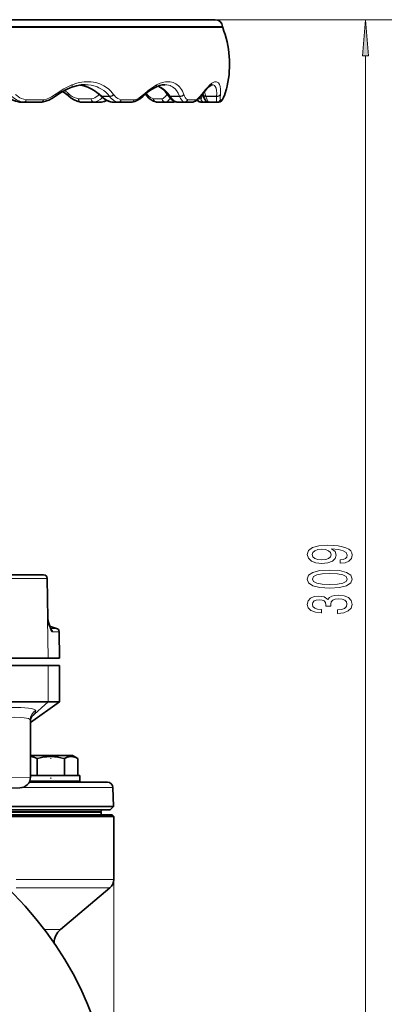
# Model space of a CAD drawing. Extents: x 0 to 420, y 0 to 297.
# Drawn here: x 357 to 382, y 166 to 234 of the extents above; entities that cross this region are included whole.
import ezdxf

# ---------------------------------------------------------------- set-up
doc = ezdxf.new("R2010")
doc.units = 0
doc.linetypes.add('DASHDOT', pattern=[18.5, 12, -3, 0.5, -3])

msp = doc.modelspace()

# ---------------------------------------------------------------- linework, layer by layer
at = {"color": 7, "lineweight": 35}
for p, q in [((370.810242, 233.548584), (354.302063, 233.548584)), ((371.642914, 228.97467), (371.643372, 228.976868)), ((371.642914, 228.97467), (371.643372, 228.976868)), ((359.794067, 228.279709), (359.803406, 228.286697)), ((359.794067, 228.279709), (359.803406, 228.286697)), ((360.677155, 228.30011), (360.6828, 228.295013)), ((360.677155, 228.30011), (360.6828, 228.295013)), ((362.926086, 228.288208), (362.924042, 228.290192)), ((365.861359, 228.295898), (365.868713, 228.302673)), ((365.861359, 228.295898), (365.868713, 228.302673)), ((366.075378, 228.328461), (366.078857, 228.324127)), ((367.566895, 228.327545), (367.568176, 228.325684)), ((369.863495, 228.329422), (369.86911, 228.336884)), ((369.950104, 228.440689), (369.962585, 228.399231)), ((369.962585, 228.399231), (369.963593, 228.395798)), ((371.472534, 228.39386), (371.476868, 228.406052)), ((371.472534, 228.39386), (371.476868, 228.406052)), ((357.634552, 227.865326), (357.355469, 227.865326)), ((357.634552, 227.865326), (358.815857, 227.865326)), ((362.441956, 227.865326), (361.550323, 227.865326)), ((362.931, 227.865326), (362.441956, 227.865326)), ((364.142456, 227.865326), (363.724213, 227.865326)), ((364.142456, 227.865326), (365.036102, 227.865326)), ((367.362915, 227.865326), (366.767914, 227.865326)), ((367.931366, 227.865326), (367.362915, 227.865326)), ((368.69989, 227.865326), (368.1763, 227.865326)), ((368.69989, 227.865326), (369.233459, 227.865326)), ((370.072479, 227.865326), (369.822296, 227.865326)), ((370.351135, 227.865326), (370.072479, 227.865326)), ((370.351135, 227.865326), (370.343445, 227.865433)), ((370.937592, 227.865326), (370.351135, 227.865326)), ((370.937592, 227.865326), (371.067871, 227.865326)), ((358.970459, 195.257782), (352.935333, 195.257782)), ((359.220428, 195.012146), (359.268768, 192.241913)), ((359.220428, 195.012146), (359.268768, 192.241913)), ((359.220428, 195.012146), (359.268768, 192.241913)), ((359.220428, 195.012146), (359.268768, 192.241913)), ((359.864594, 191.564148), (359.384918, 191.725861)), ((360.034668, 191.331558), (360.066498, 189.507782)), ((360.034668, 191.331558), (360.066498, 189.507782)), ((359.280975, 189.507782), (356.149078, 189.507782)), ((360.066498, 189.507782), (359.280975, 189.507782)), ((359.280975, 189.007782), (356.149078, 189.007782)), ((360.066498, 189.007782), (359.280975, 189.007782)), ((360.066498, 186.507782), (360.066498, 189.007782)), ((360.066498, 186.507782), (360.066498, 189.007782)), ((359.280975, 186.507782), (356.149078, 186.507782)), ((358.066528, 185.079224), (360.066528, 186.507782)), ((358.066528, 185.079224), (360.066528, 186.507782)), ((360.066498, 186.507782), (359.280975, 186.507782)), ((358.066498, 181.30899), (358.066498, 185.192154)), ((358.066498, 182.795288), (358.066498, 185.079407)), ((358.066498, 182.795288), (358.066498, 185.079376)), ((358.066498, 181.30899), (358.066498, 185.079193)), ((360.187103, 182.795288), (358.066528, 182.795288)), ((360.967957, 182.795288), (360.187103, 182.795288)), ((360.967957, 182.795288), (361.342957, 182.578766)), ((358.532562, 182.578766), (358.528381, 182.578766)), ((358.528381, 181.420288), (358.528381, 182.578766)), ((358.532562, 181.420288), (358.532562, 182.578766)), ((360.403381, 182.578766), (360.355713, 182.592239)), ((360.407562, 182.578766), (360.403381, 182.578766)), ((360.403381, 181.420288), (360.403381, 182.578766)), ((360.407562, 181.420288), (360.407562, 182.578766)), ((361.342957, 181.420288), (361.342957, 182.578766)), ((361.342957, 181.420288), (361.342957, 182.578766)), ((358.066498, 181.420288), (361.467957, 181.420288)), ((361.467957, 181.420288), (361.467957, 181.020279)), ((361.467957, 181.420288), (361.467957, 181.020279)), ((357.980774, 180.957779), (360.52243, 180.957779)), ((358.008698, 181.020279), (361.467957, 181.020279)), ((358.467957, 180.957779), (358.467957, 181.020279)), ((360.467957, 180.957779), (360.467957, 181.020294)), ((360.467957, 180.957779), (360.467957, 181.020279)), ((360.52243, 180.957779), (363.375916, 180.957779)), ((357.32959, 180.559113), (355.972107, 180.535416)), ((363.750763, 180.59259), (363.785248, 179.27652)), ((356.566498, 179.27652), (363.785248, 179.27652)), ((356.566498, 179.057785), (363.566498, 179.057785)), ((356.566498, 178.882782), (362.941498, 178.882782)), ((356.566498, 178.707779), (363.691498, 178.707779)), ((362.941498, 179.057785), (362.941498, 178.932785)), ((362.941498, 178.882782), (362.941498, 178.707779)), ((363.566498, 179.057785), (363.785248, 179.27652)), ((363.691498, 178.707779), (363.816498, 178.582779)), ((356.566498, 178.582779), (363.816498, 178.582779)), ((363.816498, 174.232513), (363.816498, 178.582779)), ((360.138, 170.796173), (363.548584, 173.657974))]:
    msp.add_line(p, q, dxfattribs=at)
at = {"color": 7, "lineweight": 13}
for p, q in [((371.310883, 233.081039), (354.533844, 233.081039)), ((354.541321, 233.008316), (371.326996, 233.008316)), ((370.810242, 233.548584), (382.180206, 233.548584)), ((370.810242, 233.548584), (392.385834, 233.548584)), ((381.180206, 158.873276), (381.180206, 231.058105)), ((360.927002, 229.053284), (360.929749, 229.054352)), ((366.76651, 229.053284), (366.768524, 229.054352)), ((370.442932, 229.053284), (370.444092, 229.054352)), ((359.807709, 228.417572), (359.79071, 228.404541)), ((359.795135, 228.280563), (359.794067, 228.279709)), ((359.804626, 228.287598), (359.803406, 228.286697)), ((360.684113, 228.455231), (360.670258, 228.467819)), ((362.997131, 228.262726), (363.51828, 228.262726)), ((362.999756, 228.26004), (362.997131, 228.262726)), ((363.51947, 228.26004), (362.999756, 228.26004)), ((363.51828, 228.262726), (363.51947, 228.26004)), ((363.803375, 228.391876), (363.799347, 228.397461)), ((365.864502, 228.299072), (365.861359, 228.295898)), ((365.870819, 228.304611), (365.868713, 228.302673)), ((365.899445, 228.417572), (365.88559, 228.404541)), ((366.062225, 228.455231), (366.056213, 228.462875)), ((367.703125, 228.262726), (368.355499, 228.262726)), ((367.704834, 228.26004), (367.703125, 228.262726)), ((368.355408, 228.26004), (367.704834, 228.26004)), ((368.355499, 228.262726), (368.355408, 228.26004)), ((368.64389, 228.391876), (368.64209, 228.397461)), ((369.898376, 228.417572), (369.888733, 228.404541)), ((370.170135, 228.262726), (370.900879, 228.262726)), ((370.170807, 228.26004), (370.170135, 228.262726)), ((370.899506, 228.26004), (370.170807, 228.26004)), ((370.900879, 228.262726), (370.899506, 228.26004)), ((371.16925, 228.391876), (371.169769, 228.397461)), ((371.475891, 228.404541), (371.472534, 228.39386)), ((371.474701, 228.400421), (371.472534, 228.39386)), ((371.480469, 228.417572), (371.475891, 228.404541)), ((371.480469, 228.417572), (371.476868, 228.406052)), ((371.478027, 228.409454), (371.476868, 228.406052)), ((357.331482, 227.866791), (357.323059, 227.867432)), ((357.328064, 227.866943), (357.323059, 227.867432)), ((357.331482, 227.866791), (357.610535, 227.866791)), ((358.957581, 228.029633), (357.767365, 228.029633)), ((358.850983, 227.867828), (358.848633, 227.867477)), ((361.374725, 228.093536), (362.259064, 228.093536)), ((361.512573, 227.868179), (361.509888, 227.868622)), ((362.457794, 227.866791), (362.454834, 227.866867)), ((362.457794, 227.866791), (362.946838, 227.866791)), ((362.968811, 227.868195), (362.96051, 227.867203)), ((363.698334, 227.867035), (363.682129, 227.868881)), ((363.691681, 227.867569), (363.682129, 227.868881)), ((363.704681, 227.866791), (363.698334, 227.867035)), ((363.704681, 227.866791), (364.122955, 227.866791)), ((365.224854, 228.029633), (364.324463, 228.029633)), ((365.082825, 227.869751), (365.078857, 227.868988)), ((366.549652, 228.093536), (367.139801, 228.093536)), ((366.713379, 227.871338), (366.70929, 227.872299)), ((367.371887, 227.866791), (367.940369, 227.866791)), ((367.943756, 227.86676), (367.940369, 227.866791)), ((367.98645, 227.87146), (367.977295, 227.869629)), ((368.120087, 227.871765), (368.109863, 227.874313)), ((368.162903, 227.866791), (368.14563, 227.867722)), ((368.162903, 227.866791), (368.686462, 227.866791)), ((369.453918, 228.029633), (368.916321, 228.029633)), ((369.311401, 227.877808), (369.302002, 227.874908)), ((369.658203, 228.093536), (369.827209, 228.093536)), ((369.712738, 227.890594), (369.704193, 227.894989)), ((370.073914, 227.866791), (370.324097, 227.866791)), ((370.344879, 227.866791), (370.931366, 227.866791)), ((370.952148, 227.86731), (370.931366, 227.866791)), ((371.302216, 228.029633), (371.170959, 228.029633)), ((371.25238, 227.946625), (371.247009, 227.940918)), ((352.707001, 195.012146), (359.220428, 195.012146)), ((359.233917, 192.230209), (359.280975, 189.507782)), ((359.308624, 191.979675), (359.303741, 191.997604)), ((359.448181, 191.562561), (359.864594, 191.564148)), ((360.034668, 191.331558), (359.583496, 191.328705)), ((359.280975, 186.507782), (359.280975, 189.007782)), ((358.116943, 185.435715), (359.280975, 186.507782)), ((358.050995, 185.251831), (358.042694, 185.264175)), ((356.030304, 181.285309), (358.066498, 181.30899)), ((357.538574, 180.59259), (363.750763, 180.59259)), ((356.566498, 178.932785), (362.941498, 178.932785)), ((363.816498, 174.232513), (357.071014, 174.232513)), ((363.816498, 174.232513), (363.816498, 62.687798)), ((363.548584, 173.657974), (357.066589, 173.657974)), ((360.138, 170.796173), (359.029755, 170.796173))]:
    msp.add_line(p, q, dxfattribs=at)
at = {"color": 7, "linetype": 'DASHDOT', "lineweight": 13, "ltscale": 0.006495}
msp.add_line((359.467957, 182.816925), (359.467957, 182.557114), dxfattribs=at)
at = {"color": 7, "linetype": 'DASHDOT', "lineweight": 13, "ltscale": 0.013875}
msp.add_line((359.467957, 180.91153), (359.467957, 181.466537), dxfattribs=at)
at = {"color": 7, "lineweight": 13}
for points in [[(381.398102, 231.058105), (381.180206, 233.548584), (380.962311, 231.058105)], [(379.436707, 196.054596), (379.778198, 196.093491), (380.04187, 196.205017), (380.206146, 196.381393), (380.266663, 196.614822), (380.236389, 196.767853), (380.1586, 196.905304), (380.024597, 197.022034), (379.834381, 197.12059), (379.596619, 197.198395), (379.302673, 197.255463), (378.965515, 197.289169), (378.576447, 197.302139), (377.966949, 197.258057), (377.521698, 197.130951), (377.253693, 196.92865), (377.1586, 196.651138), (377.236389, 196.396957), (377.443909, 196.205017), (377.763794, 196.080536), (378.165802, 196.039032), (378.58078, 196.080536), (378.896332, 196.202423), (379.095184, 196.383987), (379.160034, 196.614822), (379.077911, 196.858627), (378.827179, 197.04277), (379.307007, 197.001282), (379.648499, 196.918274), (379.851685, 196.791199), (379.916504, 196.617416), (379.886261, 196.482544), (379.791168, 196.383987), (379.639862, 196.319153), (379.436707, 196.293213)], [(378.161469, 196.290619), (377.893463, 196.316559), (377.681641, 196.389175), (377.547638, 196.503296), (377.500092, 196.651138), (377.547638, 196.804153), (377.681641, 196.920868), (377.88913, 196.9935), (378.157166, 197.022034), (378.429474, 196.9935), (378.63266, 196.920868), (378.758026, 196.801559), (378.801239, 196.643356), (378.758026, 196.500702), (378.63266, 196.389175), (378.433807, 196.316559)], [(378.714783, 194.340607), (379.393463, 194.379517), (379.877625, 194.501419), (380.17157, 194.695953), (380.266663, 194.965683), (380.17157, 195.232834), (379.877625, 195.427353), (379.393463, 195.546661), (378.714783, 195.588165), (378.040436, 195.546661), (377.77243, 195.497391), (377.551971, 195.427353), (377.258026, 195.232834), (377.1586, 194.965683), (377.258026, 194.695953), (377.556274, 194.501419), (378.040436, 194.379517)], [(378.714783, 194.5896), (378.191742, 194.610352), (377.815643, 194.675201), (377.595184, 194.791916), (377.517395, 194.965683), (377.595184, 195.136871), (377.815643, 195.253586), (378.191742, 195.31842), (378.714783, 195.339172), (379.242157, 195.31842), (379.618256, 195.253586), (379.838715, 195.136871), (379.912201, 194.965683), (379.838715, 194.791916), (379.618256, 194.675201), (379.242157, 194.610352)], [(379.237854, 192.600708), (379.268097, 192.600708), (379.683075, 192.642197), (379.994324, 192.764099), (380.193176, 192.956024), (380.266663, 193.210205), (380.193176, 193.47995), (380.00296, 193.682251), (379.700378, 193.811935), (379.31134, 193.858627), (379.056274, 193.837875), (378.848785, 193.780823), (378.688843, 193.687439), (378.572144, 193.562943), (378.338715, 193.731537), (377.966949, 193.791199), (377.629761, 193.752289), (377.374725, 193.640762), (377.214783, 193.459198), (377.1586, 193.210205), (377.227753, 192.976776), (377.417969, 192.797821), (377.720551, 192.681107), (378.122559, 192.642197), (378.152832, 192.642197), (378.152832, 192.873032), (377.87616, 192.893784), (377.677307, 192.961212), (377.556274, 193.07016), (377.513062, 193.223175), (377.547638, 193.358047), (377.638428, 193.456604), (377.7854, 193.516266), (377.984253, 193.539612), (378.196045, 193.516266), (378.338715, 193.45401), (378.425171, 193.345078), (378.451111, 193.197235), (378.446777, 193.096085), (378.788269, 193.096085), (378.779633, 193.223175), (378.818542, 193.386581), (378.922272, 193.508484), (379.090881, 193.5811), (379.31134, 193.60704), (379.562042, 193.578506), (379.747925, 193.503296), (379.864655, 193.383987), (379.903564, 193.225769), (379.860321, 193.062378), (379.730652, 192.943054), (379.523132, 192.867844), (379.237854, 192.839325)]]:
    msp.add_lwpolyline(points, close=True, dxfattribs=at)
for points in [[(359.807709, 228.417572), (360.171753, 228.666718), (360.357025, 228.778214), (360.544617, 228.880203), (360.734589, 228.972076), (360.927002, 229.053284)], [(360.929749, 229.054352), (361.264618, 229.166077), (361.438416, 229.208923), (361.612061, 229.241119), (361.773529, 229.261261), (361.934357, 229.271561), (362.095978, 229.27179), (362.256195, 229.261612), (362.412476, 229.241119), (362.56543, 229.210342), (362.71344, 229.169846), (362.857727, 229.119324), (362.997467, 229.05896), (363.132812, 228.988678), (363.30484, 228.880249), (363.465485, 228.755951), (363.613342, 228.617157), (363.799347, 228.397461)], [(361.494537, 229.038818), (361.654846, 229.009598), (361.813568, 228.969543), (361.970673, 228.91864), (362.126526, 228.856537), (362.285034, 228.780945), (362.438782, 228.694977), (362.584229, 228.601379), (362.795471, 228.442505), (362.997131, 228.262726)], [(363.51828, 228.262726), (363.396851, 228.409241), (363.262512, 228.54274), (363.116089, 228.662506), (362.958649, 228.767807), (362.791382, 228.857849), (362.660309, 228.915009), (362.525085, 228.963028), (362.243683, 229.031433), (362.048218, 229.056503), (361.847931, 229.06485)], [(365.899445, 228.417572), (366.187225, 228.664185), (366.475861, 228.878052), (366.62088, 228.970886), (366.76651, 229.053284)], [(366.768524, 229.054352), (367.013428, 229.165863), (367.25473, 229.239349), (367.373352, 229.260834), (367.490295, 229.271667), (367.601624, 229.271683), (367.710663, 229.261292), (367.81543, 229.240601), (367.916351, 229.209717), (368.012756, 229.169067), (368.104919, 229.118576), (368.192719, 229.058167), (368.275665, 228.988098), (368.351868, 228.910339), (368.422058, 228.824448), (368.48941, 228.725418), (368.549347, 228.618774), (368.64209, 228.397461)], [(366.889465, 228.976624), (367.062836, 228.890808), (367.193451, 228.804901), (367.32077, 228.702209), (367.400909, 228.627197), (367.556274, 228.457016), (367.703125, 228.262726)], [(368.355499, 228.262726), (368.264343, 228.477432), (368.14563, 228.6633), (368.053467, 228.768494), (367.951324, 228.858749), (367.869476, 228.91571), (367.783173, 228.963623), (367.692719, 229.002396), (367.598419, 229.031921), (367.467163, 229.056763), (367.332581, 229.06485)], [(369.898376, 228.417572), (370.150574, 228.737564), (370.270386, 228.876572), (370.442932, 229.053284)], [(370.444092, 229.054352), (370.579865, 229.165863), (370.706238, 229.239441), (370.765503, 229.260925), (370.821991, 229.271698), (370.890137, 229.269379), (370.952484, 229.248718), (370.994843, 229.221313), (371.033264, 229.184067), (371.097717, 229.081085), (371.145172, 228.939087), (371.173096, 228.759247), (371.178772, 228.552231), (371.169769, 228.397461)], [(370.900879, 228.262726), (370.912811, 228.477173), (370.901306, 228.664093), (370.86908, 228.815857), (370.81778, 228.933655), (370.750549, 229.013824), (370.711182, 229.040146), (370.668274, 229.057068), (370.608276, 229.06485)], [(371.480469, 228.417572), (371.578644, 228.72226), (371.642914, 228.97467)], [(356.436768, 228.26004), (356.561707, 228.167511), (356.780731, 228.038177), (356.959167, 227.960052), (357.144531, 227.902252), (357.331482, 227.866791)], [(357.039825, 228.391876), (357.133759, 228.308258), (357.234222, 228.233887), (357.340393, 228.169693), (357.451599, 228.116196), (357.605957, 228.062698), (357.767365, 228.029633)], [(358.957581, 228.029633), (359.172913, 228.075897), (359.383423, 228.154144), (359.509644, 228.21701), (359.632019, 228.290085), (359.79071, 228.404541)], [(360.684113, 228.455231), (360.811584, 228.346008), (360.947235, 228.253189), (361.086914, 228.179794), (361.230927, 228.126007), (361.374725, 228.093536)], [(362.259064, 228.093536), (362.380646, 228.12207), (362.49707, 228.167099), (362.608063, 228.228363), (362.712372, 228.304657), (362.809631, 228.395554)], [(362.999756, 228.26004), (363.09967, 228.167572), (363.274078, 228.037949), (363.414856, 227.959808), (363.560089, 227.902039), (363.704681, 227.866791)], [(364.122955, 227.866791), (363.963379, 227.911041), (363.814392, 227.985306), (363.677551, 228.08786), (363.595551, 228.168839), (363.51947, 228.26004)], [(363.803375, 228.391876), (363.867615, 228.30835), (363.937897, 228.233582), (364.012817, 228.169464), (364.092834, 228.115814), (364.204773, 228.062653), (364.324463, 228.029633)], [(365.224854, 228.029633), (365.39151, 228.07605), (365.556244, 228.153839), (365.657135, 228.216705), (365.755341, 228.289337), (365.88559, 228.404541)], [(366.062225, 228.455231), (366.154297, 228.346191), (366.25177, 228.252899), (366.350311, 228.179657), (366.451202, 228.125763), (366.549652, 228.093536)], [(367.139801, 228.093536), (367.222229, 228.124084), (367.299408, 228.172653), (367.371948, 228.23941), (367.43808, 228.322113), (367.498749, 228.421661)], [(367.704834, 228.26004), (367.840851, 228.085434), (367.887085, 228.037735), (367.978699, 227.959564), (368.071899, 227.901825), (368.162903, 227.866791)], [(368.64389, 228.391876), (368.683899, 228.28302), (368.732178, 228.189087), (368.801208, 228.100769), (368.882568, 228.042938), (368.916321, 228.029633)], [(369.453918, 228.029633), (369.558075, 228.076187), (369.664459, 228.153595), (369.754639, 228.24025), (369.888733, 228.404541)], [(369.827209, 228.093536), (369.865082, 228.135727), (369.896637, 228.20636), (369.922852, 228.307144), (369.942413, 228.431)], [(370.170807, 228.26004), (370.2276, 228.085312), (370.297821, 227.927826), (370.344879, 227.866791)], [(370.931366, 227.866791), (370.911163, 227.91153), (370.902496, 227.957947), (370.895325, 228.087097), (370.899506, 228.26004)], [(371.16925, 228.391876), (371.153229, 228.149414), (371.160675, 228.056152), (371.170959, 228.029633)], [(371.302216, 228.029633), (371.328003, 228.064545), (371.393585, 228.193848), (371.475891, 228.404541)], [(363.046967, 228.177353), (362.88324, 228.041351), (362.708984, 227.942642), (362.585632, 227.896454), (362.457794, 227.866791)], [(367.713257, 228.138626), (367.651733, 228.056335), (367.553833, 227.959946), (367.446625, 227.893311), (367.371887, 227.866791)], [(359.583496, 191.328705), (359.572083, 191.330261), (359.54892, 191.342728), (359.525421, 191.36673), (359.477875, 191.44455), (359.407196, 191.617523), (359.301636, 191.967743), (359.233917, 192.230209)], [(356.04715, 186.081772), (356.762299, 186.102234), (357.40979, 186.097626), (357.683685, 186.085754), (357.932495, 186.065765), (358.129852, 186.037704), (358.279816, 185.999359), (358.367676, 185.956268), (358.396912, 185.930176), (358.415894, 185.900726)], [(358.042694, 185.264175), (358.005646, 185.298477), (357.918762, 185.339828), (357.796143, 185.371124), (357.639465, 185.394455), (357.343506, 185.417435), (356.986023, 185.428223), (356.442963, 185.425751), (356.030304, 185.412201)], [(358.337128, 185.677979), (358.276184, 185.605927), (358.122681, 185.447998)], [(358.415894, 185.900726), (358.424316, 185.864868), (358.420105, 185.824875), (358.403992, 185.780884), (358.337128, 185.677979)]]:
    msp.add_lwpolyline(points, dxfattribs=at)
at = {"color": 7, "lineweight": 35}
for points in [[(361.847656, 229.064835), (361.552002, 229.046509), (361.244446, 228.990585), (360.922211, 228.894318), (360.856598, 228.870178)], [(361.490021, 229.038147), (361.740784, 228.985291), (362.021576, 228.890701), (362.286469, 228.764709), (362.536896, 228.609436), (362.764801, 228.434189), (362.924042, 228.290192)], [(366.675446, 228.881439), (366.418762, 228.731201), (366.150238, 228.538055), (365.868713, 228.302673)], [(367.332367, 229.064835), (367.147034, 229.048126), (366.963715, 229.00238), (366.750275, 228.91806), (366.675446, 228.881439)], [(366.868835, 228.96875), (367.034332, 228.87561), (367.19635, 228.751358), (367.358521, 228.591431), (367.528778, 228.381134), (367.566895, 228.327545)], [(370.375824, 228.918182), (370.210999, 228.752075), (369.990417, 228.49144), (369.86911, 228.336884)], [(370.608185, 229.064835), (370.598175, 229.063477), (370.54303, 229.041641), (370.440033, 228.972626), (370.375824, 228.918182)], [(371.476868, 228.406052), (371.594177, 228.776703), (371.642914, 228.97467)], [(371.476868, 228.406052), (371.594177, 228.776703), (371.642914, 228.97467)], [(357.32309, 227.867432), (357.078278, 227.917999), (356.84552, 228.002167), (356.61203, 228.125137), (356.407379, 228.269867)], [(358.848633, 227.867477), (359.090942, 227.917572), (359.333527, 228.004486), (359.573456, 228.128265), (359.794067, 228.279709)], [(358.848633, 227.867477), (359.090942, 227.917572), (359.333527, 228.004486), (359.573456, 228.128265), (359.794067, 228.279709)], [(360.856598, 228.870178), (360.540009, 228.732925), (360.200287, 228.548462), (359.848755, 228.319), (359.803406, 228.286697)], [(361.512573, 227.868179), (361.292633, 227.921143), (361.079376, 228.011215), (360.880737, 228.132416), (360.6828, 228.295013)], [(361.512573, 227.868179), (361.292633, 227.921143), (361.079376, 228.011215), (360.880737, 228.132416), (360.6828, 228.295013)], [(363.682312, 227.868851), (363.500183, 227.915436), (363.315216, 227.99585), (363.129395, 228.112732), (362.950409, 228.264267), (362.926086, 228.288208)], [(365.078857, 227.868988), (365.264099, 227.917145), (365.452728, 227.999023), (365.648163, 228.119354), (365.832184, 228.268661), (365.861359, 228.295898)], [(365.078857, 227.868988), (365.264099, 227.917145), (365.452728, 227.999023), (365.648163, 228.119354), (365.832184, 228.268661), (365.861359, 228.295898)], [(366.713379, 227.871338), (366.546326, 227.928314), (366.387329, 228.020996), (366.242218, 228.141312), (366.101166, 228.295868), (366.078857, 228.324127)], [(366.713379, 227.871338), (366.546326, 227.928314), (366.387329, 228.020996), (366.242218, 228.141312), (366.101166, 228.295868), (366.078857, 228.324127)], [(368.110138, 227.874237), (367.969604, 227.931183), (367.828705, 228.027466), (367.693146, 228.161209), (367.568176, 228.325684)], [(369.302002, 227.874908), (369.440796, 227.932205), (369.587555, 228.031525), (369.731903, 228.16835), (369.863495, 228.329422)], [(370.183014, 227.930267), (370.1138, 228.014359), (370.049408, 228.142517), (369.97525, 228.355972), (369.963593, 228.395798)], [(371.247437, 227.94136), (371.316498, 228.035156), (371.39389, 228.191574), (371.472534, 228.39386)], [(371.247437, 227.94136), (371.316498, 228.035156), (371.39389, 228.191574), (371.472534, 228.39386)], [(369.302002, 227.874908), (369.442474, 227.933105), (369.560516, 228.010223)], [(369.712738, 227.890594), (369.616394, 227.95488), (369.560089, 228.010712)], [(369.712738, 227.890594), (369.616882, 227.954468), (369.560516, 228.010223)], [(359.47229, 191.518631), (359.391022, 191.707855), (359.302429, 192.002167)], [(358.148041, 185.492096), (358.090607, 185.364197), (358.068146, 185.237976), (358.066467, 185.192047)], [(358.528381, 182.578766), (358.416656, 182.637009), (358.305267, 182.681519), (358.185547, 182.712097), (358.066315, 182.723083)], [(360.355713, 182.592239), (360.156128, 182.642441), (359.957123, 182.681519), (359.710449, 182.712723), (359.464813, 182.723099), (359.194061, 182.709869), (358.921967, 182.671555), (358.727448, 182.63028), (358.532562, 182.578766)], [(361.342957, 182.578766), (361.231232, 182.637009), (361.119843, 182.681519), (360.99649, 182.712723), (360.873688, 182.723099), (360.738312, 182.709869), (360.602264, 182.671555), (360.505005, 182.63028), (360.407562, 182.578766)]]:
    msp.add_lwpolyline(points, dxfattribs=at)
msp.add_circle((340.066498, 156.382782), 23.8125, dxfattribs=at)
for centre, radius, start, end in [((370.810242, 233.046768), 0.501823, 3.915973, 90.000003), ((370.810242, 233.046768), 0.501823, 3.915973, 90.000003), ((371.560333, 233.098114), 0.250007, 183.916221, 201.050829), ((371.560333, 233.098114), 0.250007, 183.916221, 201.050829), ((364.707855, 230.460693), 7.0925, 347.922983, 21.051078), ((364.707855, 230.460693), 7.0925, 347.922983, 21.051078), ((363.014923, 223.850372), 5.476653, 119.952697, 125.901355), ((358.429169, 225.696594), 3.439665, 49.191323, 57.434958), ((358.429169, 225.696594), 3.439665, 49.191323, 57.434958), ((370.139435, 223.49704), 6.429072, 130.090611, 131.627171), ((363.809082, 226.419571), 2.963089, 40.107462, 42.34468), ((357.557922, 229.612976), 1.761439, 242.259478, 262.33811), ((357.355469, 228.115326), 0.250008, 262.553582, 269.999875), ((357.355469, 228.115326), 0.250008, 262.553582, 269.999875), ((358.815857, 228.115326), 0.250008, 270.000127, 277.526121), ((358.815857, 228.115326), 0.250008, 270.000127, 277.526121), ((361.550323, 228.115326), 0.250011, 261.333491, 269.999806), ((361.550323, 228.115326), 0.250011, 261.333491, 269.999806), ((362.930969, 228.115326), 0.250011, 270.000196, 278.673197), ((362.930969, 228.115326), 0.250011, 270.000196, 278.673197), ((362.735718, 229.338684), 1.489, 279.00177, 294.180657), ((362.736267, 229.33667), 1.486915, 278.993417, 294.011077), ((363.890869, 229.06131), 1.21065, 243.240798, 260.080555), ((363.724792, 228.121658), 0.256352, 260.462663, 269.866932), ((363.724792, 228.121658), 0.256352, 260.462663, 269.866932), ((365.035492, 228.121826), 0.256519, 270.139955, 279.718756), ((365.035492, 228.121826), 0.256519, 270.139955, 279.718756), ((366.767944, 228.115601), 0.250279, 257.447442, 269.992962), ((366.767944, 228.115601), 0.250279, 257.447442, 269.992962), ((367.931305, 228.115875), 0.250568, 270.01458, 282.710563), ((367.931305, 228.115875), 0.250568, 270.01458, 282.710563), ((367.80307, 228.679077), 0.828183, 282.792764, 287.923165), ((367.80307, 228.679077), 0.828183, 282.792764, 287.923165), ((368.280243, 228.490509), 0.639317, 249.651532, 254.569979), ((368.176361, 228.115845), 0.250535, 254.670109, 269.985695), ((368.176361, 228.115845), 0.250535, 254.670109, 269.985695), ((369.233398, 228.115814), 0.250493, 270.01361, 285.873104), ((369.233398, 228.115814), 0.250493, 270.01361, 285.873104), ((369.822296, 228.115326), 0.25, 244.079737, 269.999997), ((369.822296, 228.115326), 0.25, 244.079737, 269.999997), ((370.351135, 228.115326), 0.25, 227.922583, 269.999997), ((371.067871, 228.115326), 0.25, 269.999997, 315.781823), ((371.067871, 228.115326), 0.25, 269.999997, 315.781823), ((358.970459, 195.007782), 0.25, 1.000001, 89.999996), ((358.970459, 195.007782), 0.25, 1.000001, 89.999996), ((358.970459, 195.007782), 0.25, 1.000001, 89.999996), ((358.970459, 195.007782), 0.25, 1.000001, 89.999996), ((360.260376, 192.259232), 0.99175, 180.995249, 195.295862), ((360.260376, 192.259232), 0.99175, 180.995236, 195.295985), ((360.260376, 192.259232), 0.99175, 180.995249, 195.298321), ((360.260376, 192.259232), 0.99175, 180.995236, 195.300411), ((364.322815, 193.346115), 5.197023, 195.021931, 198.166003), ((364.304474, 193.3405), 5.177852, 195.039143, 198.170224), ((364.303741, 193.340271), 5.177071, 195.039839, 198.170402), ((359.784698, 191.327209), 0.249985, 0.997714, 71.370839), ((359.784698, 191.327209), 0.249985, 0.997714, 71.370839), ((357.316498, 181.30899), 0.75, 270.999999, 360), ((357.316498, 181.30899), 0.75, 270.999999, 360), ((357.316498, 181.30899), 0.75, 332.076949, 337.359234), ((357.316498, 181.30899), 0.75, 332.076949, 337.359234), ((363.375916, 180.582779), 0.375, 1.5, 90.000003), ((362.89151, 178.932785), 0.05, 275.060942, 359.999972), ((363.066498, 174.232513), 0.75, 310, 360), ((360.941498, 169.838608), 1.25, 130.000001, 178.605567)]:
    msp.add_arc(centre, radius, start, end, dxfattribs=at)
at = {"color": 7, "lineweight": 13}
for centre, radius, start, end in [((370.232269, 229.075089), 0.212752, 312.459506, 354.406289), ((368.278076, 229.70224), 3.4426, 344.914093, 347.798702), ((358.215454, 225.641235), 3.743734, 49.026879, 53.999947), ((362.994873, 228.368866), 0.105993, 228.010706, 271.219186), ((362.996979, 228.364594), 0.104394, 227.132699, 271.521996), ((369.753235, 228.408051), 0.135476, 324.501171, 358.508843), ((369.75293, 228.424438), 0.145526, 322.990384, 357.292215), ((370.12915, 228.479309), 0.188878, 193.572469, 211.376764), ((370.132782, 228.484268), 0.191706, 194.325183, 208.708277), ((366.95636, 227.339249), 3.343736, 16.031969, 21.764697), ((361.531372, 227.989807), 0.123077, 243.758226, 261.213902), ((362.94989, 227.991745), 0.124995, 268.598279, 278.705743), ((362.726257, 229.204315), 1.355752, 279.364078, 296.343778), ((364.126129, 228.032959), 0.166209, 268.909394, 285.515892), ((366.823792, 228.099823), 0.274197, 181.309534, 191.017309), ((367.416748, 228.128693), 0.279163, 187.234122, 196.829076), ((367.795227, 228.476746), 0.627003, 283.384655, 292.804408), ((367.944214, 228.058609), 0.191857, 269.863332, 282.713261), ((368.165466, 228.075836), 0.209056, 254.575743, 264.562177), ((368.69046, 228.088593), 0.221847, 268.969998, 277.220006), ((369.817963, 228.104584), 0.238495, 197.289594, 243.813483), ((370.079895, 228.120239), 0.254076, 186.028347, 251.552483), ((370.077057, 228.113708), 0.246952, 251.699858, 269.268662), ((370.34729, 228.111267), 0.244433, 227.771294, 261.095972), ((370.34787, 228.113831), 0.247054, 261.055817, 269.306276), ((370.935394, 228.11853), 0.251804, 273.816509, 339.321003), ((371.071594, 228.111633), 0.244778, 315.777308, 340.423962), ((354.474518, 190.67511), 5.007051, 15.373482, 18.094259), ((359.333252, 191.324646), 0.25027, 0.928293, 59.856902), ((358.803406, 185.245483), 0.761132, 120.599421, 178.59397), ((357.950592, 185.194031), 0.11589, 359.07352, 29.926911)]:
    msp.add_arc(centre, radius, start, end, dxfattribs=at)
for centre, major_axis, ratio, start_param, end_param in [((360.767883, 229.103897), (0.088715, -0.233719), 0.587952, 6.283179858, 7.425959172), ((366.561401, 229.103897), (0.114044, -0.222458), 0.777204, 6.283104228, 7.266366368), ((358.220795, 230.631256), (-0.866364, -2.707016), 0.718899, 5.961479511, 6.411491401), ((359.640533, 228.477005), (0.153534, -0.197296), 0.369165, 0, 0.93022494), ((359.657349, 228.489594), (0.146057, -0.202896), 0.394352, 0, 0.945711259), ((360.84021, 228.489594), (-0.163086, -0.189484), 0.532868, 5.247009406, 6.283185307), ((360.854187, 228.477005), (-0.171387, -0.181992), 0.513568, 5.27078302, 6.283185307), ((363.618713, 228.470184), (0.198395, 0.152115), 0.730301, 3.744362507, 5.119927486), ((363.622742, 228.464813), (0.20224, 0.146973), 0.725466, 3.758490006, 5.138076202), ((365.689026, 228.477005), (0.172333, -0.181107), 0.560852, 0.000000019, 0.719692289), ((365.702698, 228.489594), (0.166016, -0.18692), 0.588494, 0, 0.740686996), ((366.266541, 228.489594), (0.191162, 0.161118), 0.691978, 2.412759482, 3.141592654), ((366.276672, 228.477005), (0.197815, 0.152878), 0.668748, 2.391999151, 3.141592654), ((367.772217, 228.470184), (0.205322, 0.142639), 0.733887, 3.141592654, 3.936347134), ((367.775879, 228.464813), (0.207703, 0.139114), 0.723518, 3.141592654, 3.948301592), ((368.426422, 228.464813), (0.237396, 0.0784), 0.81008, 4.157703333, 5.537289529), ((372.027527, 239.401703), (-3.339783, -11.535294), 0.164652, 6.064631026, 6.282508263), ((368.424591, 228.470184), (0.235504, 0.083878), 0.817826, 4.143375456, 5.518940434), ((370.202301, 228.470184), (0.239716, 0.070953), 0.813352, 3.141550686, 4.345357449), ((370.203857, 228.464813), (0.240295, 0.069016), 0.802433, 3.141547192, 4.351397519), ((370.932587, 228.464813), (0.248932, -0.023163), 0.829066, 4.656584215, 6.036170411), ((370.933044, 228.470184), (0.249146, -0.020752), 0.839097, 4.653040509, 6.028605487), ((357.355469, 228.115326), (0, -0.25), 0.886338, 6.174582421, 6.283185307), ((357.355469, 228.115326), (0, -0.25), 0.886338, 6.21689757, 6.283185307), ((357.634552, 228.115326), (-0.033264, -0.247772), 0.593977, 0.062426647, 1.298400415), ((357.634552, 228.115326), (0, 0.25), 0.886338, 3.032989768, 3.141592654), ((357.634552, 228.115326), (0, 0.25), 0.886338, 3.110029391, 3.141592654), ((357.634552, 228.115326), (0, -0.25), 0.565447, 0, 1.220937179), ((357.634552, 228.115326), (0, -0.25), 0.565447, 0, 0.013450125), ((358.815857, 228.115326), (0, 0.25), 0.603469, 3.141592654, 4.362529832), ((358.815857, 228.115326), (0, 0.25), 0.603469, 3.141592654, 3.158334808), ((358.815857, 228.115326), (0.032776, -0.247849), 0.568103, 0.000121615, 1.143842507), ((361.550323, 228.115326), (-0.037689, -0.247147), 0.694134, 4.905571732, 6.068587947), ((361.550323, 228.115326), (0, -0.25), 0.705058, 4.799586487, 6.283185307), ((361.550323, 228.115326), (0, -0.25), 0.705058, 6.246287812, 6.283185307), ((362.441956, 228.115326), (0.039795, -0.246811), 0.736406, 4.681892649, 6.136881349), ((362.441956, 228.115326), (0, 0.25), 0.734319, 1.657993833, 3.141592654), ((362.441956, 228.115326), (0, 0.25), 0.734319, 3.113500724, 3.141592654), ((362.441956, 228.115326), (0, -0.25), 0.584464, 0, 0.108602886), ((362.441956, 228.115326), (0, -0.25), 0.584464, 0, 0.031401352), ((362.931, 228.115326), (0, 0.25), 0.584464, 3.141592654, 3.25019554), ((362.931, 228.115326), (0, 0.25), 0.584464, 3.141592654, 3.180743958), ((363.724213, 228.115326), (0, -0.25), 0.719982, 6.174582421, 6.283185307), ((364.142456, 228.115326), (0, 0.25), 0.719982, 3.032989768, 3.141592654), ((364.142456, 228.115326), (0, 0.25), 0.719982, 3.11009362, 3.141592654), ((364.142456, 228.115326), (0, -0.25), 0.774911, 0, 1.220937179), ((364.142456, 228.115326), (0, -0.25), 0.774911, 0, 0.014989095), ((364.142456, 228.115326), (-0.044067, -0.246078), 0.79455, 0.362443349, 1.360175755), ((365.036102, 228.115326), (0, 0.25), 0.803674, 3.141592654, 4.362529832), ((365.036102, 228.115326), (0.042664, -0.246338), 0.774945, 0.00046672, 1.085395128), ((366.767914, 228.115326), (0, -0.25), 0.876288, 4.799586487, 6.283185307), ((366.767914, 228.115326), (-0.054352, -0.244019), 0.866502, 5.179802446, 6.282308349), ((366.767914, 228.115326), (0, -0.25), 0.876288, 6.222558915, 6.283185307), ((367.362915, 228.115326), (0, 0.25), 0.895815, 1.657993833, 3.141592654), ((367.362915, 228.115326), (0.060303, -0.242615), 0.894748, 4.768358957, 6.052204712), ((367.362915, 228.115326), (0, 0.25), 0.895815, 3.126344488, 3.141592654), ((367.362915, 228.115326), (0, -0.25), 0.332186, 0, 0.108602886), ((367.362915, 228.115326), (0, -0.25), 0.332186, 0, 0.030817927), ((367.931366, 228.115326), (0, 0.25), 0.332186, 3.141592654, 3.25019554), ((367.931366, 228.115326), (0, 0.25), 0.332186, 3.141592654, 3.157905524), ((368.1763, 228.115326), (0, -0.25), 0.495298, 6.174582421, 6.283185307), ((368.1763, 228.115326), (0, -0.25), 0.495298, 6.265889141, 6.283185307), ((368.69989, 228.115326), (0, 0.25), 0.495298, 3.032989768, 3.141592654), ((368.69989, 228.115326), (0, 0.25), 0.495298, 3.110302789, 3.141592654), ((368.69989, 228.115326), (0, -0.25), 0.921596, 0, 1.220937179), ((368.69989, 228.115326), (0, -0.25), 0.921596, 0, 0.015552689), ((368.69989, 228.115326), (-0.073181, -0.239044), 0.930754, 0.396631725, 1.496426387), ((369.233459, 228.115326), (0, 0.25), 0.93877, 3.141592654, 4.362529832), ((369.233459, 228.115326), (0, 0.25), 0.93877, 3.141592654, 3.241308225), ((369.233459, 228.115326), (0.06839, -0.240463), 0.919006, 0.000792709, 0.963155211), ((369.822296, 228.115326), (0, -0.25), 0.976528, 5.041408611, 6.283185307), ((369.822296, 228.115326), (0, -0.25), 0.976528, 6.147385064, 6.283185307), ((370.072479, 228.115326), (0, 0.25), 0.984738, 1.657993833, 3.141592654), ((370.072479, 228.115326), (0, 0.25), 0.984738, 3.125922663, 3.141592654), ((370.072479, 228.115326), (0, -0.25), 0.052996, 0, 0.108602886), ((369.0625, 234.141754), (0.981445, -6.287628), 0.09957, 0.049812171, 0.181999283), ((370.351135, 228.115326), (0, -0.25), 0.230487, 6.174582421, 6.283185307), ((370.351135, 228.115326), (0, -0.25), 0.230487, 6.254055788, 6.283185307), ((370.937592, 228.115326), (0, 0.25), 0.230487, 3.032989768, 3.141592654), ((370.937592, 228.115326), (0, 0.25), 0.230487, 3.111644984, 3.141592654), ((370.937592, 228.115326), (0, -0.25), 0.99362, 0, 1.220937179), ((370.937592, 228.115326), (0, -0.25), 0.99362, 0, 0.015501729), ((371.067871, 228.115326), (0, 0.25), 0.997813, 3.141592654, 4.362529832), ((371.067871, 228.115326), (0, 0.25), 0.997813, 3.141592654, 3.741223414), ((353.483795, 194.449188), (5.784485, -2.210205), 0.034193, 6.186433394, 6.296999106)]:
    msp.add_ellipse(centre, major_axis=major_axis, ratio=ratio, start_param=start_param, end_param=end_param, dxfattribs=at)
msp.add_solid([(381.398102, 231.058105), (381.180206, 233.548584), (381.398102, 231.058105), (380.962311, 231.058105)], dxfattribs=at)

doc.saveas('drawing.dxf')
